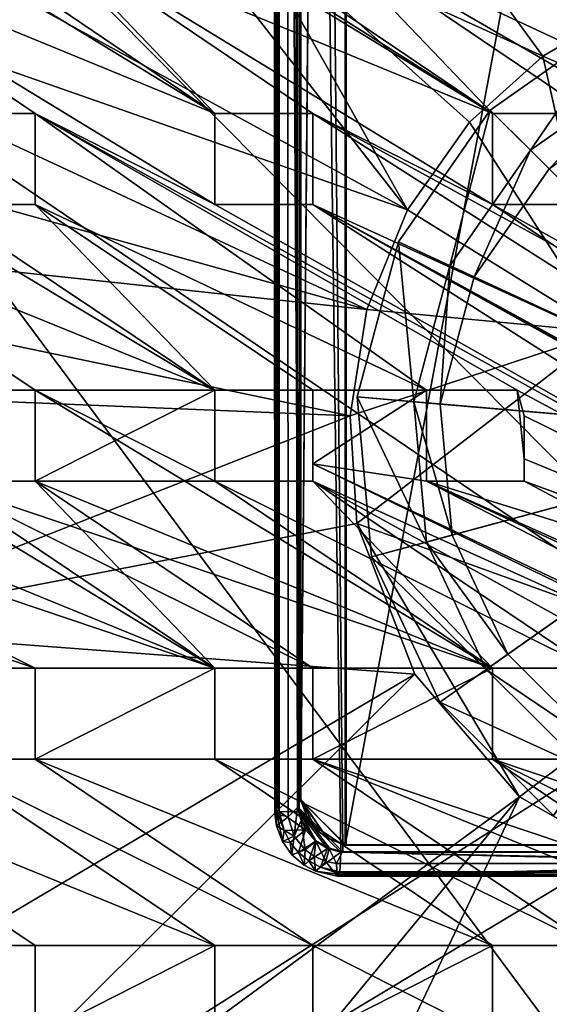
# Model space of a CAD drawing. Units: inches. Extents: x -9.2 to 9.2, y -12.5 to 12.5.
# Drawn here: x -2.4 to -0.8, y -7.4 to -4.5 of the extents above; entities that cross this region are included whole.
import ezdxf

# ---------------------------------------------------------------- set-up
doc = ezdxf.new("R2010")
doc.units = ezdxf.units.IN
doc.layers.get('0').update_dxf_attribs({"true_color": 0xc2ced6})

msp = doc.modelspace()

# ---------------------------------------------------------------- linework, layer by layer
for points in [[(-1.628, 11.9584), (-1.6205, -6.8547), (-1.5886, 11.9575), (-1.628, 11.9584)], [(-1.6161, -6.8395), (-1.628, 11.9584), (-1.6074, 2.5772), (-1.6161, -6.8395)], [(-1.6161, -6.8395), (-1.6205, -6.8547), (-1.628, 11.9584), (-1.6161, -6.8395)], [(-1.6205, -6.8547), (-1.5812, -6.8635), (-1.5886, 11.9575), (-1.6205, -6.8547)], [(-1.5531, -6.8355), (-1.5589, 7.9991), (-1.5886, 11.9575), (-1.5531, -6.8355)], [(-1.5812, -6.8635), (-1.5531, -6.8355), (-1.5886, 11.9575), (-1.5812, -6.8635)], [(-1.5434, -6.8146), (-1.5434, 7.9704), (-1.4111, 8.1278), (-1.5434, -6.8146)], [(-1.4077, -6.947), (-1.5434, -6.8146), (-1.4111, 8.1278), (-1.4077, -6.947)], [(-1.5434, -6.812), (-1.4077, 8.1271), (-1.5434, 7.9697), (-1.5434, -6.812)], [(-1.5434, -6.812), (-1.4111, -6.9477), (-1.4077, 8.1271), (-1.5434, -6.812)], [(1.4078, -6.9469), (-1.4077, -6.947), (-1.4111, 8.1278), (1.4078, -6.9469)], [(1.4078, 8.127), (-1.4077, 8.1271), (-1.4111, -6.9477), (1.4078, 8.127)], [(-1.4111, -6.9477), (1.4108, -6.9477), (1.4078, 8.127), (-1.4111, -6.9477)], [(-1.5585, 8), (-1.5589, 7.9991), (-1.5531, -6.8355), (-1.5585, 8)], [(-1.5585, 8), (-1.4175, -6.9675), (1.4209, -6.9675), (-1.5585, 8)], [(-1.4175, -6.9675), (-1.5585, 8), (-1.5526, -6.8324), (-1.4175, -6.9675)], [(-1.5531, -6.8355), (-1.5526, -6.8324), (-1.5585, 8), (-1.5531, -6.8355)], [(-1.5434, 7.9704), (-1.5434, -6.8146), (-1.5434, -6.812), (-1.5434, 7.9704)], [(-1.5434, -6.812), (-1.5434, 7.9697), (-1.5434, 7.9704), (-1.5434, -6.812)], [(-1.6074, 2.5772), (-1.6118, -6.8351), (-1.6161, -6.8395), (-1.6074, 2.5772)], [(-1.6118, -6.8351), (-1.6074, 2.5772), (-1.6074, -6.8472), (-1.6118, -6.8351)], [(-1.6074, 2.5772), (-1.5483, 2.5779), (-1.5483, -6.8487), (-1.6074, 2.5772)], [(-1.6074, 2.5772), (-1.5483, -6.8487), (-1.6074, -6.8472), (-1.6074, 2.5772)], [(-1.5483, -6.8487), (-1.5483, 2.5779), (-1.4238, -6.9685), (-1.5483, -6.8487)], [(1.4236, -6.9685), (-1.4238, -6.9685), (-1.5483, 2.5779), (1.4236, -6.9685)], [(-5.8658, -0.6723), (5.8656, -12.5127), (9.192, -7.6529), (-5.8658, -0.6723)], [(-5.8658, -0.6723), (2.9328, -12.5127), (5.8656, -12.5127), (-5.8658, -0.6723)], [(2.9328, -12.5127), (-5.8658, -0.6723), (-0.0001, -12.5127), (2.9328, -12.5127)], [(9.1719, -1.086), (-9.172, -12.1238), (8.7784, -0.6924), (9.1719, -1.086)], [(-9.172, -12.1238), (-9.172, -1.086), (8.7784, -0.6924), (-9.172, -12.1238)], [(8.6, -12.4283), (-9.1018, -11.9268), (-8.6001, -0.7586), (8.6, -12.4283)], [(-8.6001, -0.7586), (8.6875, -0.7586), (8.6, -12.4283), (-8.6001, -0.7586)], [(9.1719, -12.1238), (-9.172, -12.1238), (9.1719, -1.086), (9.1719, -12.1238)], [(-1.7094, -4.194), (-0.8216, -4.5966), (-1.7413, -3.3371), (-1.7094, -4.194)], [(-0.5695, -4.451), (-1.7413, -3.3371), (-0.8216, -4.5966), (-0.5695, -4.451)], [(-2.3347, -3.9368), (-0.9721, -4.7682), (-3.1613, -3.3829), (-2.3347, -3.9368)], [(-3.1613, -3.3829), (-0.9721, -4.7682), (-2.3347, -3.9368), (-3.1613, -3.3829)], [(-1.799, -4.208), (-3.1613, -3.3829), (-0.9721, -4.7682), (-1.799, -4.208)], [(-0.9721, -4.7682), (-3.1613, -3.3829), (-1.799, -4.208), (-0.9721, -4.7682)], [(-4.0454, -3.5092), (-4.2727, -3.9876), (-1.2255, -5.0552), (-4.0454, -3.5092)], [(-4.0454, -3.5092), (-1.2255, -5.0552), (-2.3326, -3.6371), (-4.0454, -3.5092)], [(-1.7094, -4.194), (-2.3326, -3.6371), (-1.2255, -5.0552), (-1.7094, -4.194)], [(-1.799, -4.7682), (-3.1613, -3.9368), (-3.1613, -4.208), (-1.799, -4.7682)], [(-3.1613, -4.208), (-3.1613, -3.9368), (-1.799, -4.7682), (-3.1613, -4.208)], [(-2.6263, -4.208), (-3.1613, -3.9368), (-1.799, -4.7682), (-2.6263, -4.208)], [(-1.799, -4.7682), (-3.1613, -3.9368), (-2.6263, -4.208), (-1.799, -4.7682)], [(-2.3347, -3.9368), (-2.3347, -4.208), (-0.9721, -4.7682), (-2.3347, -3.9368)], [(-2.3347, -4.208), (-2.3347, -3.9368), (-0.9721, -4.7682), (-2.3347, -4.208)], [(-0.1467, -4.8409), (-1.5074, -3.9368), (-1.5074, -4.208), (-0.1467, -4.8409)], [(-1.5074, -3.9368), (-0.1467, -4.8409), (-1.5074, -4.208), (-1.5074, -3.9368)], [(-4.2727, -3.9876), (-4.4438, -4.4894), (-1.3464, -5.3521), (-4.2727, -3.9876)], [(-1.3464, -5.3521), (-1.2255, -5.0552), (-4.2727, -3.9876), (-1.3464, -5.3521)], [(-1.2255, -5.0552), (-1.0401, -4.7937), (-1.7094, -4.194), (-1.2255, -5.0552)], [(-0.8216, -4.5966), (-1.7094, -4.194), (-1.0401, -4.7937), (-0.8216, -4.5966)], [(-1.799, -5.0394), (-1.799, -4.7682), (-3.1613, -4.208), (-1.799, -5.0394)], [(-1.799, -5.0394), (-3.1613, -4.208), (-1.799, -4.7682), (-1.799, -5.0394)], [(-1.799, -5.0394), (-3.1613, -4.208), (-2.3347, -4.7682), (-1.799, -5.0394)], [(-2.3347, -4.7682), (-3.1613, -4.208), (-1.799, -5.0394), (-2.3347, -4.7682)], [(-2.3347, -4.7682), (-3.1613, -4.208), (-2.4396, -4.7682), (-2.3347, -4.7682)], [(-2.3347, -4.7682), (-2.4396, -4.7682), (-3.1613, -4.208), (-2.3347, -4.7682)], [(-2.3347, -4.208), (-2.6263, -4.208), (-1.799, -4.7682), (-2.3347, -4.208)], [(-2.6263, -4.208), (-2.3347, -4.208), (-1.799, -4.7682), (-2.6263, -4.208)], [(-2.3347, -4.208), (-0.9721, -5.0394), (-0.9721, -4.7682), (-2.3347, -4.208)], [(-2.3347, -4.208), (-1.5074, -4.7682), (-1.799, -4.7682), (-2.3347, -4.208)], [(-0.9721, -5.0394), (-2.3347, -4.208), (-1.5074, -4.7682), (-0.9721, -5.0394)], [(-0.9721, -5.0394), (-2.3347, -4.208), (-0.9721, -4.7682), (-0.9721, -5.0394)], [(-0.9721, -5.0394), (-1.5074, -4.7682), (-2.3347, -4.208), (-0.9721, -5.0394)], [(-1.5074, -4.7682), (-2.3347, -4.208), (-1.799, -4.7682), (-1.5074, -4.7682)], [(-1.799, -4.208), (-0.9721, -4.7682), (-1.5074, -4.208), (-1.799, -4.208)], [(-0.9721, -4.7682), (-1.799, -4.208), (-1.5074, -4.208), (-0.9721, -4.7682)], [(0.8793, -5.5922), (-1.5074, -4.208), (-0.6805, -4.7682), (0.8793, -5.5922)], [(-0.1467, -4.8409), (0.8793, -5.5922), (-1.5074, -4.208), (-0.1467, -4.8409)], [(0.8793, -5.5922), (-0.6805, -4.7682), (-1.5074, -4.208), (0.8793, -5.5922)], [(0.8793, -5.5922), (-0.1467, -4.8409), (-1.5074, -4.208), (0.8793, -5.5922)], [(-0.6805, -4.7682), (-1.5074, -4.208), (-0.9721, -4.7682), (-0.6805, -4.7682)], [(-0.6805, -4.7682), (-0.9721, -4.7682), (-1.5074, -4.208), (-0.6805, -4.7682)], [(0.3086, -5.0859), (-0.5695, -4.451), (-0.8216, -4.5966), (0.3086, -5.0859)], [(-0.5874, -4.4825), (-0.9786, -4.7577), (-0.8589, -4.8769), (-0.5874, -4.4825)], [(-0.9786, -4.7577), (-0.5874, -4.4825), (-0.5874, -4.4825), (-0.9786, -4.7577)], [(-0.5874, -4.4825), (-0.9786, -4.7577), (-0.9786, -4.7577), (-0.5874, -4.4825)], [(-0.0026, -5.7294), (-0.9786, -4.7577), (-0.5874, -4.4825), (-0.0026, -5.7294)], [(-0.8589, -4.8769), (-0.5157, -4.6354), (-0.5874, -4.4825), (-0.8589, -4.8769)], [(-1.3464, -5.3521), (-4.4438, -4.4894), (-4.5561, -5.008), (-1.3464, -5.3521)], [(-0.8216, -4.5966), (-1.0401, -4.7937), (-0.6372, -5.4198), (-0.8216, -4.5966)], [(-0.8216, -4.5966), (-0.6372, -5.4198), (0.3086, -5.0859), (-0.8216, -4.5966)], [(-0.5157, -4.6354), (-0.8589, -4.8769), (-0.8028, -4.9327), (-0.5157, -4.6354)], [(-0.8028, -4.9327), (-0.4821, -4.7071), (-0.5157, -4.6354), (-0.8028, -4.9327)], [(-0.4821, -4.7071), (-0.8028, -4.9327), (-0.8027, -4.9328), (-0.4821, -4.7071)], [(-1.799, -5.5922), (-3.1613, -4.7739), (-3.1613, -5.0394), (-1.799, -5.5922)], [(-3.1613, -4.7739), (-1.799, -5.5922), (-2.6263, -5.0394), (-3.1613, -4.7739)], [(-2.4396, -4.7682), (-2.3347, -4.7682), (-2.3347, -4.7682), (-2.4396, -4.7682)], [(-2.3347, -4.7682), (-2.4396, -4.7682), (-2.4396, -4.7682), (-2.3347, -4.7682)], [(-2.3347, -4.7682), (-2.3347, -4.7682), (-2.3347, -5.0394), (-2.3347, -4.7682)], [(-2.3347, -5.0394), (-2.3347, -5.0394), (-2.3347, -4.7682), (-2.3347, -5.0394)], [(-1.799, -5.0394), (-2.3347, -4.7682), (0.6807, -6.4364), (-1.799, -5.0394)], [(0.6807, -6.4364), (-2.3347, -4.7682), (-1.799, -5.0394), (0.6807, -6.4364)], [(-1.1688, -5.5922), (-0.8984, -5.5922), (-2.3347, -4.7682), (-1.1688, -5.5922)], [(-1.1688, -5.5922), (-2.3347, -4.7682), (-0.8984, -5.5922), (-1.1688, -5.5922)], [(-2.3347, -5.0394), (-1.1688, -5.5922), (-2.3347, -4.7682), (-2.3347, -5.0394)], [(-2.3347, -5.0394), (-2.3347, -4.7682), (-1.1688, -5.5922), (-2.3347, -5.0394)], [(-2.3347, -4.7682), (-0.8984, -5.5922), (0.6807, -6.4364), (-2.3347, -4.7682)], [(0.6807, -6.4364), (-0.8984, -5.5922), (-2.3347, -4.7682), (0.6807, -6.4364)], [(-1.799, -5.0394), (-1.799, -4.7682), (-1.799, -4.7682), (-1.799, -5.0394)], [(-1.799, -4.7682), (-1.799, -5.0394), (-1.799, -5.0394), (-1.799, -4.7682)], [(-1.799, -4.7682), (-1.799, -4.7682), (-1.5074, -4.7682), (-1.799, -4.7682)], [(-1.5074, -4.7682), (-1.5074, -4.7682), (-1.799, -4.7682), (-1.5074, -4.7682)], [(-1.5074, -5.0394), (-1.5074, -4.7682), (-1.5074, -4.7682), (-1.5074, -5.0394)], [(-1.5074, -4.7682), (-1.5074, -5.0394), (-1.5074, -5.0394), (-1.5074, -4.7682)], [(-0.9721, -5.0394), (-1.5074, -4.7682), (1.5112, -6.42), (-0.9721, -5.0394)], [(1.5112, -6.6912), (-1.5074, -4.7682), (-0.9721, -5.0394), (1.5112, -6.6912)], [(1.5112, -6.42), (-1.5074, -4.7682), (-1.5074, -5.0394), (1.5112, -6.42)], [(-1.5074, -5.0394), (-1.5074, -4.7682), (1.5112, -6.6912), (-1.5074, -5.0394)], [(-0.9786, -4.7577), (-1.2521, -5.1501), (-1.0988, -5.2212), (-0.9786, -4.7577)], [(-1.2521, -5.1501), (-0.9786, -4.7577), (-0.9786, -4.7577), (-1.2521, -5.1501)], [(-0.9786, -4.7577), (-1.2521, -5.1501), (-1.2521, -5.1501), (-0.9786, -4.7577)], [(-0.0026, -5.7294), (-1.2521, -5.1501), (-0.9786, -4.7577), (-0.0026, -5.7294)], [(-1.0988, -5.2212), (-0.8589, -4.8769), (-0.9786, -4.7577), (-1.0988, -5.2212)], [(-0.9721, -5.0394), (-0.9721, -5.0394), (-0.9721, -4.7682), (-0.9721, -5.0394)], [(-0.9721, -4.7682), (-0.9721, -4.7682), (-0.9721, -5.0394), (-0.9721, -4.7682)], [(-0.9721, -4.7682), (-0.9721, -4.7682), (-0.6805, -4.7682), (-0.9721, -4.7682)], [(-0.6805, -4.7682), (-0.6805, -4.7682), (-0.9721, -4.7682), (-0.6805, -4.7682)], [(-0.6372, -5.4198), (-1.0401, -4.7937), (-1.2255, -5.0552), (-0.6372, -5.4198)], [(-0.8589, -4.8769), (-1.0988, -5.2212), (-1.027, -5.2544), (-0.8589, -4.8769)], [(-1.027, -5.2544), (-0.8028, -4.9327), (-0.8589, -4.8769), (-1.027, -5.2544)], [(-0.8028, -4.9327), (-1.027, -5.2544), (-1.0269, -5.2545), (-0.8028, -4.9327)], [(-1.0269, -5.2545), (-0.8027, -4.9328), (-0.8028, -4.9327), (-1.0269, -5.2545)], [(-0.0026, -5.7294), (-0.8027, -4.9328), (-1.0269, -5.2545), (-0.0026, -5.7294)], [(-4.5561, -5.008), (-4.6082, -5.5362), (-1.3965, -5.6687), (-4.5561, -5.008)], [(-4.5561, -5.008), (-1.3965, -5.6687), (-1.3464, -5.3521), (-4.5561, -5.008)], [(-3.1613, -5.0394), (-2.3347, -5.5922), (-2.6263, -5.5922), (-3.1613, -5.0394)], [(-2.6263, -5.5922), (-2.3347, -5.5922), (-3.1613, -5.0394), (-2.6263, -5.5922)], [(-2.3347, -5.5922), (-1.799, -5.5922), (-3.1613, -5.0394), (-2.3347, -5.5922)], [(-1.799, -5.5922), (-2.3347, -5.5922), (-3.1613, -5.0394), (-1.799, -5.5922)], [(-3.1613, -5.0394), (-2.6263, -5.0394), (-1.799, -5.5922), (-3.1613, -5.0394)], [(-1.799, -5.5922), (-2.6263, -5.0394), (-2.3347, -5.0394), (-1.799, -5.5922)], [(-2.3347, -5.0394), (-2.6263, -5.0394), (-2.6263, -5.0394), (-2.3347, -5.0394)], [(-2.6263, -5.0394), (-2.3347, -5.0394), (-2.3347, -5.0394), (-2.6263, -5.0394)], [(-2.6263, -5.0394), (-1.799, -5.5922), (-2.3347, -5.0394), (-2.6263, -5.0394)], [(-1.799, -5.5922), (-1.5074, -5.5922), (-2.3347, -5.0394), (-1.799, -5.5922)], [(-1.5074, -5.5922), (-1.799, -5.5922), (-2.3347, -5.0394), (-1.5074, -5.5922)], [(-2.3347, -5.0394), (-1.1688, -5.5922), (-1.5074, -5.5922), (-2.3347, -5.0394)], [(-1.5074, -5.5922), (-1.1688, -5.5922), (-2.3347, -5.0394), (-1.5074, -5.5922)], [(-1.5074, -5.0394), (-1.799, -5.0394), (0.6807, -6.4364), (-1.5074, -5.0394)], [(-1.799, -5.0394), (-1.799, -5.0394), (-1.5074, -5.0394), (-1.799, -5.0394)], [(-1.5074, -5.0394), (-1.5074, -5.0394), (-1.799, -5.0394), (-1.5074, -5.0394)], [(-1.799, -5.0394), (-1.5074, -5.0394), (0.6807, -6.4364), (-1.799, -5.0394)], [(-1.5074, -5.0394), (1.5112, -6.6912), (1.5112, -6.42), (-1.5074, -5.0394)], [(-1.5074, -5.0394), (0.9723, -6.42), (0.6807, -6.4364), (-1.5074, -5.0394)], [(0.9723, -6.42), (-1.5074, -5.0394), (0.6807, -6.4364), (0.9723, -6.42)], [(0.9723, -6.42), (2.5021, -7.2473), (-1.5074, -5.0394), (0.9723, -6.42)], [(-1.5074, -5.0394), (2.4737, -7.2473), (0.9723, -6.42), (-1.5074, -5.0394)], [(1.5112, -6.6912), (-1.5074, -5.0394), (2.5021, -7.2473), (1.5112, -6.6912)], [(2.4737, -7.2473), (-1.5074, -5.0394), (1.5112, -6.6912), (2.4737, -7.2473)], [(1.5112, -6.42), (-0.9721, -5.0394), (-0.6805, -5.0394), (1.5112, -6.42)], [(-0.9721, -5.0394), (-0.9721, -5.0394), (-0.6805, -5.0394), (-0.9721, -5.0394)], [(-0.6805, -5.0394), (-0.6805, -5.0394), (-0.9721, -5.0394), (-0.6805, -5.0394)], [(-0.9721, -5.0394), (1.5112, -6.42), (1.5112, -6.6912), (-0.9721, -5.0394)], [(1.5112, -6.42), (-0.6805, -5.0394), (-0.9721, -5.0394), (1.5112, -6.42)], [(-1.2255, -5.0552), (-1.3464, -5.3521), (-0.6372, -5.4198), (-1.2255, -5.0552)], [(-1.2521, -5.1501), (-1.3748, -5.6124), (-1.2065, -5.6267), (-1.2521, -5.1501)], [(-1.3748, -5.6124), (-1.2521, -5.1501), (-1.2521, -5.1501), (-1.3748, -5.6124)], [(-1.2521, -5.1501), (-1.3748, -5.6124), (-1.3748, -5.6124), (-1.2521, -5.1501)], [(-0.0026, -5.7294), (-1.3748, -5.6124), (-1.2521, -5.1501), (-0.0026, -5.7294)], [(-1.2065, -5.6267), (-1.0988, -5.2212), (-1.2521, -5.1501), (-1.2065, -5.6267)], [(-1.0988, -5.2212), (-1.2065, -5.6267), (-1.1277, -5.6335), (-1.0988, -5.2212)], [(-1.1277, -5.6335), (-1.027, -5.2544), (-1.0988, -5.2212), (-1.1277, -5.6335)], [(-1.027, -5.2544), (-1.1277, -5.6335), (-1.1276, -5.6335), (-1.027, -5.2544)], [(-1.1276, -5.6335), (-1.0269, -5.2545), (-1.027, -5.2544), (-1.1276, -5.6335)], [(-0.0026, -5.7294), (-1.0269, -5.2545), (-1.1276, -5.6335), (-0.0026, -5.7294)], [(-1.3965, -5.6687), (-0.6372, -5.4198), (-1.3464, -5.3521), (-1.3965, -5.6687)], [(-1.3965, -5.6687), (-1.3765, -5.9891), (-0.6372, -5.4198), (-1.3965, -5.6687)], [(-0.3188, -6.3709), (-0.6372, -5.4198), (-1.3765, -5.9891), (-0.3188, -6.3709)], [(-1.3965, -5.6687), (-4.6082, -5.5362), (-3.0088, -6.302), (-1.3965, -5.6687)], [(-3.1613, -5.5922), (-2.6263, -5.8634), (-1.799, -6.42), (-3.1613, -5.5922)], [(-3.1613, -5.8634), (-3.1613, -5.5922), (-1.799, -6.42), (-3.1613, -5.8634)], [(-2.6263, -5.5922), (-2.3347, -5.5922), (-2.3347, -5.5922), (-2.6263, -5.5922)], [(-2.3347, -5.5922), (-2.6263, -5.5922), (-2.6263, -5.5922), (-2.3347, -5.5922)], [(-2.3347, -5.8634), (-2.3347, -5.5922), (-2.3347, -5.5922), (-2.3347, -5.8634)], [(-2.3347, -5.5922), (-2.3347, -5.8634), (-2.3347, -5.8634), (-2.3347, -5.5922)], [(-0.9721, -6.42), (-2.3347, -5.5922), (-1.799, -5.8634), (-0.9721, -6.42)], [(-2.3347, -5.8634), (-1.799, -5.8634), (-1.799, -5.5922), (-2.3347, -5.8634)], [(-1.799, -5.5922), (-2.3347, -5.5922), (-2.3347, -5.8634), (-1.799, -5.5922)], [(-1.799, -5.8634), (-2.3347, -5.5922), (-1.799, -5.5922), (-1.799, -5.8634)], [(-0.9721, -6.42), (-2.3347, -5.8634), (-2.3347, -5.5922), (-0.9721, -6.42)], [(-1.5074, -5.5922), (-1.799, -5.5922), (-1.799, -5.5922), (-1.5074, -5.5922)], [(-1.799, -5.5922), (-1.5074, -5.5922), (-1.5074, -5.5922), (-1.799, -5.5922)], [(-1.799, -5.8634), (-1.799, -5.8634), (-1.799, -5.5922), (-1.799, -5.8634)], [(-1.799, -5.5922), (-1.799, -5.5922), (-1.799, -5.8634), (-1.799, -5.5922)], [(-1.5074, -5.8115), (-1.5074, -5.5922), (-1.1688, -5.5922), (-1.5074, -5.8115)], [(-1.5074, -5.5922), (-1.5074, -5.5922), (-1.5074, -5.8115), (-1.5074, -5.5922)], [(-1.5074, -5.8115), (-1.5074, -5.8115), (-1.5074, -5.5922), (-1.5074, -5.8115)], [(-1.5074, -5.8115), (-1.1688, -5.8634), (-1.1688, -5.5922), (-1.5074, -5.8115)], [(-1.1688, -5.5922), (-1.5074, -5.5922), (-1.5074, -5.8115), (-1.1688, -5.5922)], [(-1.1688, -5.8634), (-1.5074, -5.8115), (-1.1688, -5.5922), (-1.1688, -5.8634)], [(-0.8984, -5.5922), (-0.8984, -5.5922), (-1.1688, -5.5922), (-0.8984, -5.5922)], [(-1.1688, -5.5922), (-1.1688, -5.5922), (-0.8984, -5.5922), (-1.1688, -5.5922)], [(-1.1688, -5.8634), (-1.1688, -5.8634), (-1.1688, -5.5922), (-1.1688, -5.8634)], [(-1.1688, -5.5922), (-1.1688, -5.5922), (-1.1688, -5.8634), (-1.1688, -5.5922)], [(-0.8984, -5.5922), (-0.8772, -5.6691), (-0.8984, -5.5922), (-0.8984, -5.5922)], [(0.6807, -6.4364), (-0.8984, -5.5922), (-0.8772, -5.6691), (0.6807, -6.4364)], [(-0.8984, -5.5922), (0.6807, -6.4364), (-0.8772, -5.797), (-0.8984, -5.5922)], [(-0.8772, -5.797), (-0.8772, -5.6691), (-0.8984, -5.5922), (-0.8772, -5.797)], [(-1.169, -6.0447), (-1.2065, -5.6267), (-1.3748, -5.6124), (-1.169, -6.0447)], [(-1.3748, -5.6124), (-1.3321, -6.0888), (-1.169, -6.0447), (-1.3748, -5.6124)], [(-1.3321, -6.0888), (-1.3748, -5.6124), (-1.3748, -5.6124), (-1.3321, -6.0888)], [(-1.3748, -5.6124), (-1.3321, -6.0888), (-1.3321, -6.0888), (-1.3748, -5.6124)], [(-0.0026, -5.7294), (-1.3321, -6.0888), (-1.3748, -5.6124), (-0.0026, -5.7294)], [(-1.0926, -6.0241), (-1.1277, -5.6335), (-1.2065, -5.6267), (-1.0926, -6.0241)], [(-1.2065, -5.6267), (-1.169, -6.0447), (-1.0926, -6.0241), (-1.2065, -5.6267)], [(-1.0925, -6.024), (-1.1276, -5.6335), (-1.1277, -5.6335), (-1.0925, -6.024)], [(-1.1277, -5.6335), (-1.0926, -6.0241), (-1.0925, -6.024), (-1.1277, -5.6335)], [(-0.0026, -5.7294), (-1.1276, -5.6335), (-1.0925, -6.024), (-0.0026, -5.7294)], [(-1.3965, -5.6687), (-3.0088, -6.302), (-1.3765, -5.9891), (-1.3965, -5.6687)], [(0.6807, -6.4364), (-0.8772, -5.6691), (-0.8772, -5.8634), (0.6807, -6.4364)], [(-0.8772, -5.797), (-0.8772, -5.8634), (-0.8772, -5.6691), (-0.8772, -5.797)], [(-0.0026, -5.7294), (-1.129, -6.5218), (-1.3321, -6.0888), (-0.0026, -5.7294)], [(-0.0026, -5.7294), (-0.79, -6.8593), (-1.129, -6.5218), (-0.0026, -5.7294)], [(-0.0026, -5.7294), (-1.0925, -6.024), (-0.926, -6.3791), (-0.0026, -5.7294)], [(-0.0026, -5.7294), (-0.926, -6.3791), (-0.6482, -6.6557), (-0.0026, -5.7294)], [(-0.8772, -5.797), (0.6807, -6.4364), (-0.8772, -5.8634), (-0.8772, -5.797)], [(-0.8772, -5.797), (-0.8772, -5.8634), (-0.8772, -5.8634), (-0.8772, -5.797)], [(-1.5074, -5.8115), (-1.5074, -5.8634), (-1.5074, -5.8634), (-1.5074, -5.8115)], [(-1.5074, -5.8634), (-1.5074, -5.8115), (-1.5074, -5.8115), (-1.5074, -5.8634)], [(-1.5074, -5.8115), (1.5112, -7.2473), (-1.1688, -5.8634), (-1.5074, -5.8115)], [(-1.5074, -5.8115), (-1.1688, -5.8634), (1.5112, -7.2473), (-1.5074, -5.8115)], [(-1.5074, -5.8115), (-1.5074, -5.8634), (0.1449, -6.6145), (-1.5074, -5.8115)], [(1.5112, -7.2473), (-1.5074, -5.8115), (0.1449, -6.6145), (1.5112, -7.2473)], [(0.1449, -6.6145), (-1.5074, -5.8634), (-1.5074, -5.8115), (0.1449, -6.6145)], [(1.5112, -7.2473), (0.1449, -6.6145), (-1.5074, -5.8115), (1.5112, -7.2473)], [(-2.3347, -6.42), (-2.6263, -6.42), (-3.9899, -5.8634), (-2.3347, -6.42)], [(-3.9899, -5.8634), (-3.453, -5.8634), (-2.3347, -6.42), (-3.9899, -5.8634)], [(-2.3347, -6.42), (-3.453, -5.8634), (-3.9899, -5.8634), (-2.3347, -6.42)], [(-3.9899, -5.8634), (-2.6263, -6.42), (-2.3347, -6.42), (-3.9899, -5.8634)], [(-3.453, -5.8634), (-2.3347, -6.42), (-1.799, -6.42), (-3.453, -5.8634)], [(-1.799, -6.42), (-3.1613, -5.8634), (-3.453, -5.8634), (-1.799, -6.42)], [(-1.799, -6.42), (-2.3347, -6.42), (-3.453, -5.8634), (-1.799, -6.42)], [(-3.453, -5.8634), (-3.1613, -5.8634), (-1.799, -6.42), (-3.453, -5.8634)], [(-3.1613, -5.8634), (-1.799, -6.42), (-2.6263, -5.8634), (-3.1613, -5.8634)], [(-2.6263, -5.8634), (-1.5074, -6.42), (-1.799, -6.42), (-2.6263, -5.8634)], [(-2.6263, -5.8634), (-2.3347, -5.8634), (-2.3347, -5.8634), (-2.6263, -5.8634)], [(-2.3347, -5.8634), (-2.6263, -5.8634), (-2.6263, -5.8634), (-2.3347, -5.8634)], [(-2.6263, -5.8634), (-1.799, -6.42), (-2.3347, -5.8634), (-2.6263, -5.8634)], [(-2.3347, -5.8634), (-0.9721, -6.42), (-2.6263, -5.8634), (-2.3347, -5.8634)], [(-0.9721, -6.42), (-1.5074, -6.42), (-2.6263, -5.8634), (-0.9721, -6.42)], [(-1.799, -6.42), (-1.5074, -6.42), (-2.3347, -5.8634), (-1.799, -6.42)], [(-1.5074, -6.42), (-0.9721, -6.42), (-2.3347, -5.8634), (-1.5074, -6.42)], [(-2.3347, -5.8634), (-0.9721, -6.42), (-1.799, -5.8634), (-2.3347, -5.8634)], [(-1.799, -5.8634), (-0.9721, -6.42), (-0.6805, -6.42), (-1.799, -5.8634)], [(-0.6805, -6.42), (-1.5074, -5.8634), (-1.799, -5.8634), (-0.6805, -6.42)], [(-0.9721, -6.42), (-1.799, -5.8634), (-1.5074, -5.8634), (-0.9721, -6.42)], [(-1.799, -5.8634), (-1.799, -5.8634), (-1.5074, -5.8634), (-1.799, -5.8634)], [(-1.5074, -5.8634), (-1.5074, -5.8634), (-1.799, -5.8634), (-1.5074, -5.8634)], [(-1.5074, -5.8634), (-0.1467, -6.6145), (-0.6805, -6.42), (-1.5074, -5.8634)], [(0.1449, -6.6145), (-1.5074, -5.8634), (-0.1467, -6.6145), (0.1449, -6.6145)], [(0.1449, -6.6145), (-0.1467, -6.6145), (-1.5074, -5.8634), (0.1449, -6.6145)], [(-0.1467, -6.6145), (-1.5074, -5.8634), (-0.6805, -6.42), (-0.1467, -6.6145)], [(-0.6805, -6.42), (-0.9721, -6.42), (-1.5074, -5.8634), (-0.6805, -6.42)], [(1.5112, -7.2473), (1.8028, -7.2473), (-1.1688, -5.8634), (1.5112, -7.2473)], [(1.5112, -7.2473), (-1.1688, -5.8634), (1.8028, -7.2473), (1.5112, -7.2473)], [(0.6807, -6.6912), (-1.1688, -5.8634), (1.8028, -7.2473), (0.6807, -6.6912)], [(1.8028, -7.2473), (-1.1688, -5.8634), (0.6807, -6.6912), (1.8028, -7.2473)], [(0.6807, -6.4364), (-0.8772, -5.8634), (-1.1688, -5.8634), (0.6807, -6.4364)], [(-1.1688, -5.8634), (0.6807, -6.6912), (0.6807, -6.4364), (-1.1688, -5.8634)], [(-1.1688, -5.8634), (-0.8772, -5.8634), (0.6807, -6.6912), (-1.1688, -5.8634)], [(-0.8772, -5.8634), (-1.1688, -5.8634), (-1.1688, -5.8634), (-0.8772, -5.8634)], [(-1.1688, -5.8634), (-0.8772, -5.8634), (-0.8772, -5.8634), (-1.1688, -5.8634)], [(0.6807, -6.4364), (0.6807, -6.6912), (-0.8772, -5.8634), (0.6807, -6.4364)], [(-1.2034, -6.4383), (-1.3765, -5.9891), (-3.0088, -6.302), (-1.2034, -6.4383)], [(-1.3765, -5.9891), (-0.8913, -6.804), (-0.3188, -6.3709), (-1.3765, -5.9891)], [(-0.8913, -6.804), (-1.3765, -5.9891), (-1.2034, -6.4383), (-0.8913, -6.804)], [(-0.9261, -6.3791), (-1.0926, -6.0241), (-1.169, -6.0447), (-0.9261, -6.3791)], [(-0.926, -6.3791), (-1.0925, -6.024), (-1.0926, -6.0241), (-0.926, -6.3791)], [(-1.0926, -6.0241), (-0.9261, -6.3791), (-0.926, -6.3791), (-1.0926, -6.0241)], [(-0.9908, -6.4246), (-1.169, -6.0447), (-1.3321, -6.0888), (-0.9908, -6.4246)], [(-1.169, -6.0447), (-0.9908, -6.4246), (-0.9261, -6.3791), (-1.169, -6.0447)], [(-1.3321, -6.0888), (-1.129, -6.5218), (-0.9908, -6.4246), (-1.3321, -6.0888)], [(-1.129, -6.5218), (-1.3321, -6.0888), (-1.3321, -6.0888), (-1.129, -6.5218)], [(-1.3321, -6.0888), (-1.129, -6.5218), (-1.129, -6.5218), (-1.3321, -6.0888)], [(-3.9661, -8.0748), (-1.2034, -6.4383), (-3.0088, -6.302), (-3.9661, -8.0748)], [(-0.6482, -6.6558), (-0.9261, -6.3791), (-0.9908, -6.4246), (-0.6482, -6.6558)], [(-0.6482, -6.6557), (-0.926, -6.3791), (-0.9261, -6.3791), (-0.6482, -6.6557)], [(-0.9261, -6.3791), (-0.6482, -6.6558), (-0.6482, -6.6557), (-0.9261, -6.3791)], [(-0.4737, -7.0423), (-0.3188, -6.3709), (-0.8913, -6.804), (-0.4737, -7.0423)], [(-2.3347, -6.42), (-2.6263, -6.42), (-2.6263, -6.42), (-2.3347, -6.42)], [(-2.6263, -6.42), (-2.3347, -6.42), (-2.3347, -6.42), (-2.6263, -6.42)], [(-2.3347, -6.42), (-2.3347, -6.6912), (-2.3347, -6.6912), (-2.3347, -6.42)], [(-2.3347, -6.6912), (-2.3347, -6.42), (-2.3347, -6.42), (-2.3347, -6.6912)], [(-1.799, -6.42), (-2.3347, -6.42), (-2.3347, -6.6912), (-1.799, -6.42)], [(-2.3347, -6.6912), (-1.799, -6.6912), (-1.799, -6.42), (-2.3347, -6.6912)], [(-1.799, -6.42), (-1.799, -6.6912), (-2.3347, -6.6912), (-1.799, -6.42)], [(-2.3347, -6.6912), (-2.3347, -6.42), (-1.799, -6.42), (-2.3347, -6.6912)], [(-1.5074, -6.42), (-1.5074, -6.42), (-1.799, -6.42), (-1.5074, -6.42)], [(-1.799, -6.42), (-1.799, -6.42), (-1.5074, -6.42), (-1.799, -6.42)], [(-1.799, -6.42), (-1.799, -6.42), (-1.799, -6.6912), (-1.799, -6.42)], [(-1.799, -6.6912), (-1.799, -6.6912), (-1.799, -6.42), (-1.799, -6.6912)], [(-1.5074, -6.42), (-1.5074, -6.6912), (-1.5074, -6.6912), (-1.5074, -6.42)], [(-1.5074, -6.6912), (-1.5074, -6.42), (-1.5074, -6.42), (-1.5074, -6.6912)], [(-1.5074, -6.6912), (-0.9721, -6.6912), (-0.9721, -6.42), (-1.5074, -6.6912)], [(-0.9721, -6.42), (-1.5074, -6.42), (-1.5074, -6.6912), (-0.9721, -6.42)], [(-0.9721, -6.42), (-0.9721, -6.6912), (-1.5074, -6.6912), (-0.9721, -6.42)], [(-1.5074, -6.6912), (-1.5074, -6.42), (-0.9721, -6.42), (-1.5074, -6.6912)], [(-0.6934, -6.7207), (-0.9908, -6.4246), (-1.129, -6.5218), (-0.6934, -6.7207)], [(-0.9908, -6.4246), (-0.6934, -6.7207), (-0.6482, -6.6558), (-0.9908, -6.4246)], [(-0.9721, -6.42), (-0.6805, -6.42), (-0.6805, -6.42), (-0.9721, -6.42)], [(-0.6805, -6.42), (-0.9721, -6.42), (-0.9721, -6.42), (-0.6805, -6.42)], [(-0.9721, -6.6912), (-0.9721, -6.6912), (-0.9721, -6.42), (-0.9721, -6.6912)], [(-0.9721, -6.42), (-0.9721, -6.42), (-0.9721, -6.6912), (-0.9721, -6.42)], [(-1.2034, -6.4383), (-3.9661, -8.0748), (-3.5029, -8.7208), (-1.2034, -6.4383)], [(-3.5029, -8.7208), (-0.8913, -6.804), (-1.2034, -6.4383), (-3.5029, -8.7208)], [(-1.129, -6.5218), (-0.79, -6.8593), (-0.6934, -6.7207), (-1.129, -6.5218)], [(-0.79, -6.8593), (-1.129, -6.5218), (-1.129, -6.5218), (-0.79, -6.8593)], [(-1.129, -6.5218), (-0.79, -6.8593), (-0.79, -6.8593), (-1.129, -6.5218)], [(-2.3347, -7.2473), (-1.799, -7.2473), (-3.1613, -6.6912), (-2.3347, -7.2473)], [(-3.1613, -6.6912), (-1.799, -7.2473), (-2.3347, -7.2473), (-3.1613, -6.6912)], [(-2.3347, -7.2473), (-2.6263, -7.2473), (-3.1613, -6.6912), (-2.3347, -7.2473)], [(-3.1613, -6.6912), (-2.6263, -6.6912), (-1.799, -7.2473), (-3.1613, -6.6912)], [(-2.6263, -7.2473), (-2.3347, -7.2473), (-3.1613, -6.6912), (-2.6263, -7.2473)], [(-2.6263, -6.6912), (-3.1613, -6.6912), (-1.799, -7.2473), (-2.6263, -6.6912)], [(-2.3347, -6.6912), (-2.3347, -6.6912), (-2.6263, -6.6912), (-2.3347, -6.6912)], [(-2.6263, -6.6912), (-2.6263, -6.6912), (-2.3347, -6.6912), (-2.6263, -6.6912)], [(-1.5074, -7.2473), (-2.3347, -6.6912), (-2.6263, -6.6912), (-1.5074, -7.2473)], [(-2.6263, -6.6912), (-1.799, -7.2473), (-1.5074, -7.2473), (-2.6263, -6.6912)], [(-1.5074, -7.2473), (-1.799, -7.2473), (-2.6263, -6.6912), (-1.5074, -7.2473)], [(-2.6263, -6.6912), (-2.3347, -6.6912), (-1.5074, -7.2473), (-2.6263, -6.6912)], [(-0.9721, -7.2473), (-1.5074, -7.2473), (-2.3347, -6.6912), (-0.9721, -7.2473)], [(-2.3347, -6.6912), (-1.799, -6.6912), (-0.9721, -7.2473), (-2.3347, -6.6912)], [(-0.9721, -7.2473), (-2.3347, -6.6912), (-1.5074, -7.2473), (-0.9721, -7.2473)], [(-1.799, -6.6912), (-2.3347, -6.6912), (-0.9721, -7.2473), (-1.799, -6.6912)], [(-1.799, -6.6912), (-0.9721, -7.2473), (-0.6805, -7.2473), (-1.799, -6.6912)], [(-0.6805, -7.2473), (-1.5074, -6.6912), (-1.799, -6.6912), (-0.6805, -7.2473)], [(-0.6805, -7.2473), (-0.9721, -7.2473), (-1.799, -6.6912), (-0.6805, -7.2473)], [(-1.799, -6.6912), (-1.5074, -6.6912), (-0.6805, -7.2473), (-1.799, -6.6912)], [(-1.5074, -6.6912), (-1.799, -6.6912), (-1.799, -6.6912), (-1.5074, -6.6912)], [(-1.799, -6.6912), (-1.5074, -6.6912), (-1.5074, -6.6912), (-1.799, -6.6912)], [(-1.5074, -6.6912), (-0.1467, -7.2473), (0.1449, -7.2473), (-1.5074, -6.6912)], [(0.1449, -7.2473), (-0.9721, -6.6912), (-1.5074, -6.6912), (0.1449, -7.2473)], [(-1.5074, -6.6912), (-0.9721, -6.6912), (-0.1467, -7.2473), (-1.5074, -6.6912)], [(-0.6805, -7.2473), (-0.1467, -7.2473), (-1.5074, -6.6912), (-0.6805, -7.2473)], [(-1.5074, -6.6912), (-0.1467, -7.2473), (-0.6805, -7.2473), (-1.5074, -6.6912)], [(-0.9721, -6.6912), (0.1449, -7.2473), (0.6807, -7.2473), (-0.9721, -6.6912)], [(0.6807, -7.2473), (-0.6805, -6.6912), (-0.9721, -6.6912), (0.6807, -7.2473)], [(-0.6805, -6.6912), (-0.6805, -6.6912), (-0.9721, -6.6912), (-0.6805, -6.6912)], [(-0.9721, -6.6912), (-0.9721, -6.6912), (-0.6805, -6.6912), (-0.9721, -6.6912)], [(0.1449, -7.2473), (-0.1467, -7.2473), (-0.9721, -6.6912), (0.1449, -7.2473)], [(-0.9721, -6.6912), (-0.6805, -6.6912), (0.1449, -7.2473), (-0.9721, -6.6912)], [(-0.8913, -6.804), (-3.5029, -8.7208), (-2.936, -9.2773), (-0.8913, -6.804)], [(-0.8913, -6.804), (-2.936, -9.2773), (-2.2822, -9.7282), (-0.8913, -6.804)], [(-2.2822, -9.7282), (-0.4737, -7.0423), (-0.8913, -6.804), (-2.2822, -9.7282)], [(-1.6161, -6.8395), (-1.6118, -6.8351), (-1.593, -6.9046), (-1.6161, -6.8395)], [(-1.6118, -6.8351), (-1.6074, -6.8472), (-1.593, -6.9046), (-1.6118, -6.8351)], [(-1.5628, -6.921), (-1.5531, -6.8355), (-1.5812, -6.8635), (-1.5628, -6.921)], [(-1.5531, -6.8355), (-1.5628, -6.921), (-1.5425, -6.8741), (-1.5531, -6.8355)], [(-1.5421, -6.873), (-1.5526, -6.8324), (-1.5531, -6.8355), (-1.5421, -6.873)], [(-1.5531, -6.8355), (-1.5425, -6.8741), (-1.5421, -6.873), (-1.5531, -6.8355)], [(-1.458, -6.957), (-1.5526, -6.8324), (-1.4982, -6.9349), (-1.458, -6.957)], [(-1.5526, -6.8324), (-1.458, -6.957), (-1.4175, -6.9675), (-1.5526, -6.8324)], [(-1.4982, -6.9349), (-1.5526, -6.8324), (-1.5421, -6.873), (-1.4982, -6.9349)], [(-1.5223, -6.869), (-1.5434, -6.812), (-1.5434, -6.8146), (-1.5223, -6.869)], [(-1.4646, -6.9267), (-1.4111, -6.9477), (-1.5434, -6.812), (-1.4646, -6.9267)], [(-1.5434, -6.812), (-1.5223, -6.869), (-1.4972, -6.9016), (-1.5434, -6.812)], [(-1.4646, -6.9267), (-1.5434, -6.812), (-1.4972, -6.9016), (-1.4646, -6.9267)], [(-1.4972, -6.9009), (-1.5223, -6.8683), (-1.5434, -6.8146), (-1.4972, -6.9009)], [(-1.4646, -6.9259), (-1.4972, -6.9009), (-1.5434, -6.8146), (-1.4646, -6.9259)], [(-1.4077, -6.947), (-1.4646, -6.9259), (-1.5434, -6.8146), (-1.4077, -6.947)], [(-1.5434, -6.8146), (-1.5223, -6.8683), (-1.5223, -6.869), (-1.5434, -6.8146)], [(-1.6152, -6.8905), (-1.6205, -6.8547), (-1.6161, -6.8395), (-1.6152, -6.8905)], [(-1.6205, -6.8547), (-1.6152, -6.8905), (-1.5812, -6.8635), (-1.6205, -6.8547)], [(-1.5973, -6.9367), (-1.6152, -6.8905), (-1.6161, -6.8395), (-1.5973, -6.9367)], [(-1.6161, -6.8395), (-1.593, -6.9046), (-1.5973, -6.9367), (-1.6161, -6.8395)], [(-1.5628, -6.921), (-1.5812, -6.8635), (-1.6152, -6.8905), (-1.5628, -6.921)], [(-1.5287, -6.9022), (-1.593, -6.9046), (-1.6074, -6.8472), (-1.5287, -6.9022)], [(-1.6074, -6.8472), (-1.5483, -6.8487), (-1.5287, -6.9022), (-1.6074, -6.8472)], [(-1.5483, -6.8487), (-1.4995, -6.9362), (-1.5287, -6.9022), (-1.5483, -6.8487)], [(-1.4995, -6.9362), (-1.5483, -6.8487), (-1.4633, -6.958), (-1.4995, -6.9362)], [(-1.4238, -6.9685), (-1.4633, -6.958), (-1.5483, -6.8487), (-1.4238, -6.9685)], [(-1.6152, -6.8905), (-1.5973, -6.9367), (-1.5628, -6.921), (-1.6152, -6.8905)], [(-1.5298, -6.9616), (-1.5425, -6.8741), (-1.5628, -6.921), (-1.5298, -6.9616)], [(-1.4982, -6.9349), (-1.5421, -6.873), (-1.5425, -6.8741), (-1.4982, -6.9349)], [(-1.5298, -6.9616), (-1.4981, -6.9355), (-1.5425, -6.8741), (-1.5298, -6.9616)], [(-1.5425, -6.8741), (-1.4981, -6.9355), (-1.4982, -6.9349), (-1.5425, -6.8741)], [(-1.5223, -6.8683), (-1.4972, -6.9009), (-1.4972, -6.9016), (-1.5223, -6.8683)], [(-1.4972, -6.9016), (-1.5223, -6.869), (-1.5223, -6.8683), (-1.4972, -6.9016)], [(-1.5746, -6.9395), (-1.5973, -6.9367), (-1.593, -6.9046), (-1.5746, -6.9395)], [(-1.5973, -6.9367), (-1.5696, -6.9762), (-1.5628, -6.921), (-1.5973, -6.9367)], [(-1.5746, -6.9395), (-1.593, -6.9046), (-1.5287, -6.9022), (-1.5746, -6.9395)], [(-1.5497, -6.9699), (-1.5746, -6.9395), (-1.5287, -6.9022), (-1.5497, -6.9699)], [(-1.5696, -6.9762), (-1.5298, -6.9616), (-1.5628, -6.921), (-1.5696, -6.9762)], [(-1.5287, -6.9022), (-1.4995, -6.9362), (-1.5497, -6.9699), (-1.5287, -6.9022)], [(-1.4972, -6.9009), (-1.4646, -6.9259), (-1.4646, -6.9267), (-1.4972, -6.9009)], [(-1.4646, -6.9267), (-1.4972, -6.9016), (-1.4972, -6.9009), (-1.4646, -6.9267)], [(-1.5746, -6.9395), (-1.5696, -6.9762), (-1.5973, -6.9367), (-1.5746, -6.9395)], [(-1.5497, -6.9699), (-1.5696, -6.9762), (-1.5746, -6.9395), (-1.5497, -6.9699)], [(-1.5193, -6.9948), (-1.5497, -6.9699), (-1.4995, -6.9362), (-1.5193, -6.9948)], [(-1.4981, -6.9355), (-1.5298, -6.9616), (-1.5029, -6.981), (-1.4981, -6.9355)], [(-1.4633, -6.958), (-1.5193, -6.9948), (-1.4995, -6.9362), (-1.4633, -6.958)], [(-1.4981, -6.9355), (-1.5029, -6.981), (-1.4683, -6.9963), (-1.4981, -6.9355)], [(-1.4582, -6.9584), (-1.458, -6.957), (-1.4982, -6.9349), (-1.4582, -6.9584)], [(-1.4982, -6.9349), (-1.4981, -6.9355), (-1.4582, -6.9584), (-1.4982, -6.9349)], [(-1.4683, -6.9963), (-1.4582, -6.9584), (-1.4981, -6.9355), (-1.4683, -6.9963)], [(-1.4111, -6.9477), (-1.4646, -6.9267), (-1.4646, -6.9259), (-1.4111, -6.9477)], [(-1.4646, -6.9259), (-1.4077, -6.947), (-1.4111, -6.9477), (-1.4646, -6.9259)], [(-1.4077, -6.947), (1.4108, -6.9477), (-1.4111, -6.9477), (-1.4077, -6.947)], [(-1.4077, -6.947), (1.4078, -6.9469), (1.4108, -6.9477), (-1.4077, -6.947)], [(-1.5696, -6.9762), (-1.533, -7.0075), (-1.5298, -6.9616), (-1.5696, -6.9762)], [(-1.5696, -6.9762), (-1.5497, -6.9699), (-1.533, -7.0075), (-1.5696, -6.9762)], [(-1.533, -7.0075), (-1.5497, -6.9699), (-1.5193, -6.9948), (-1.533, -7.0075)], [(-1.533, -7.0075), (-1.5029, -6.981), (-1.5298, -6.9616), (-1.533, -7.0075)], [(-1.533, -7.0075), (-1.499, -7.0257), (-1.5029, -6.981), (-1.533, -7.0075)], [(-1.4844, -7.0132), (-1.5193, -6.9948), (-1.4633, -6.958), (-1.4844, -7.0132)], [(-1.499, -7.0257), (-1.4683, -6.9963), (-1.5029, -6.981), (-1.499, -7.0257)], [(-1.4844, -7.0132), (-1.4633, -6.958), (-1.4238, -6.9685), (-1.4844, -7.0132)], [(-1.427, -7.0276), (-1.4844, -7.0132), (-1.4238, -6.9685), (-1.427, -7.0276)], [(-1.4582, -6.9584), (-1.4683, -6.9963), (-1.4366, -7.0022), (-1.4582, -6.9584)], [(-1.458, -6.957), (-1.4582, -6.9584), (-1.4197, -6.9689), (-1.458, -6.957)], [(-1.4366, -7.0022), (-1.4197, -6.9689), (-1.4582, -6.9584), (-1.4366, -7.0022)], [(-1.4197, -6.9689), (-1.4175, -6.9675), (-1.458, -6.957), (-1.4197, -6.9689)], [(-1.4197, -6.9689), (-1.4366, -7.0022), (-0.0001, -7.0022), (-1.4197, -6.9689)], [(-1.4238, -6.9685), (1.4263, -7.0276), (-1.427, -7.0276), (-1.4238, -6.9685)], [(-1.4238, -6.9685), (1.4236, -6.9685), (1.4263, -7.0276), (-1.4238, -6.9685)], [(1.4209, -6.9675), (-1.4175, -6.9675), (-1.4197, -6.9689), (1.4209, -6.9675)], [(-1.4197, -6.9689), (1.4029, -6.9689), (1.4209, -6.9675), (-1.4197, -6.9689)], [(-1.4197, -6.9689), (-0.0001, -7.0022), (1.4029, -6.9689), (-1.4197, -6.9689)], [(-1.533, -7.0075), (-1.5193, -6.9948), (-1.499, -7.0257), (-1.533, -7.0075)], [(-1.499, -7.0257), (-1.5193, -6.9948), (-1.4844, -7.0132), (-1.499, -7.0257)], [(-1.4683, -6.9963), (-1.499, -7.0257), (-1.4346, -7.0407), (-1.4683, -6.9963)], [(-1.4346, -7.0407), (-1.4366, -7.0022), (-1.4683, -6.9963), (-1.4346, -7.0407)], [(-1.4346, -7.0407), (-0.0001, -7.0022), (-1.4366, -7.0022), (-1.4346, -7.0407)], [(-1.4346, -7.0407), (-0.0001, -7.0407), (-0.0001, -7.0022), (-1.4346, -7.0407)], [(-1.4193, -7.0363), (-1.499, -7.0257), (-1.4844, -7.0132), (-1.4193, -7.0363)], [(-1.4193, -7.0363), (-1.4346, -7.0407), (-1.499, -7.0257), (-1.4193, -7.0363)], [(-1.4844, -7.0132), (-1.427, -7.0276), (-1.4149, -7.0319), (-1.4844, -7.0132)], [(-1.4193, -7.0363), (-1.4844, -7.0132), (-1.4149, -7.0319), (-1.4193, -7.0363)], [(-1.4346, -7.0407), (-1.4193, -7.0363), (-0.0001, -7.0407), (-1.4346, -7.0407)], [(1.4263, -7.0276), (-1.4149, -7.0319), (-1.427, -7.0276), (1.4263, -7.0276)], [(-0.0001, -7.0407), (-1.4193, -7.0363), (-1.4149, -7.0319), (-0.0001, -7.0407)], [(-0.0001, -7.0407), (-1.4149, -7.0319), (1.4263, -7.0276), (-0.0001, -7.0407)], [(-2.6263, -7.2473), (-2.6263, -7.2473), (-2.3347, -7.2473), (-2.6263, -7.2473)], [(-2.3347, -7.2473), (-2.3347, -7.2473), (-2.6263, -7.2473), (-2.3347, -7.2473)], [(-2.3347, -7.5185), (-2.3347, -7.5185), (-2.3347, -7.2473), (-2.3347, -7.5185)], [(-2.3347, -7.2473), (-2.3347, -7.2473), (-2.3347, -7.5185), (-2.3347, -7.2473)], [(-2.3347, -7.5185), (-1.799, -7.5185), (-1.799, -7.2473), (-2.3347, -7.5185)], [(-1.799, -7.2473), (-2.3347, -7.2473), (-2.3347, -7.5185), (-1.799, -7.2473)], [(-2.3347, -7.5185), (-2.3347, -7.2473), (-1.799, -7.2473), (-2.3347, -7.5185)], [(-1.799, -7.2473), (-1.799, -7.5185), (-2.3347, -7.5185), (-1.799, -7.2473)], [(-1.799, -7.2473), (-1.5074, -7.2473), (-1.5074, -7.2473), (-1.799, -7.2473)], [(-1.5074, -7.2473), (-1.799, -7.2473), (-1.799, -7.2473), (-1.5074, -7.2473)], [(-1.799, -7.5185), (-1.799, -7.2473), (-1.799, -7.2473), (-1.799, -7.5185)], [(-1.799, -7.2473), (-1.799, -7.5185), (-1.799, -7.5185), (-1.799, -7.2473)], [(-1.5074, -7.2473), (-1.5074, -7.5185), (-1.5074, -7.5185), (-1.5074, -7.2473)], [(-1.5074, -7.5185), (-1.5074, -7.2473), (-1.5074, -7.2473), (-1.5074, -7.5185)], [(-1.5074, -7.5185), (-0.9721, -7.5185), (-0.9721, -7.2473), (-1.5074, -7.5185)], [(-0.9721, -7.2473), (-1.5074, -7.2473), (-1.5074, -7.5185), (-0.9721, -7.2473)], [(-0.9721, -7.5185), (-1.5074, -7.5185), (-1.5074, -7.2473), (-0.9721, -7.5185)], [(-1.5074, -7.2473), (-0.9721, -7.2473), (-0.9721, -7.5185), (-1.5074, -7.2473)], [(-0.9721, -7.2473), (-0.9721, -7.5185), (-0.9721, -7.5185), (-0.9721, -7.2473)], [(-0.9721, -7.5185), (-0.9721, -7.2473), (-0.9721, -7.2473), (-0.9721, -7.5185)], [(-0.6805, -7.2473), (-0.9721, -7.2473), (-0.9721, -7.2473), (-0.6805, -7.2473)], [(-0.9721, -7.2473), (-0.6805, -7.2473), (-0.6805, -7.2473), (-0.9721, -7.2473)]]:
    msp.add_lwpolyline(points)

doc.saveas('drawing.dxf')
